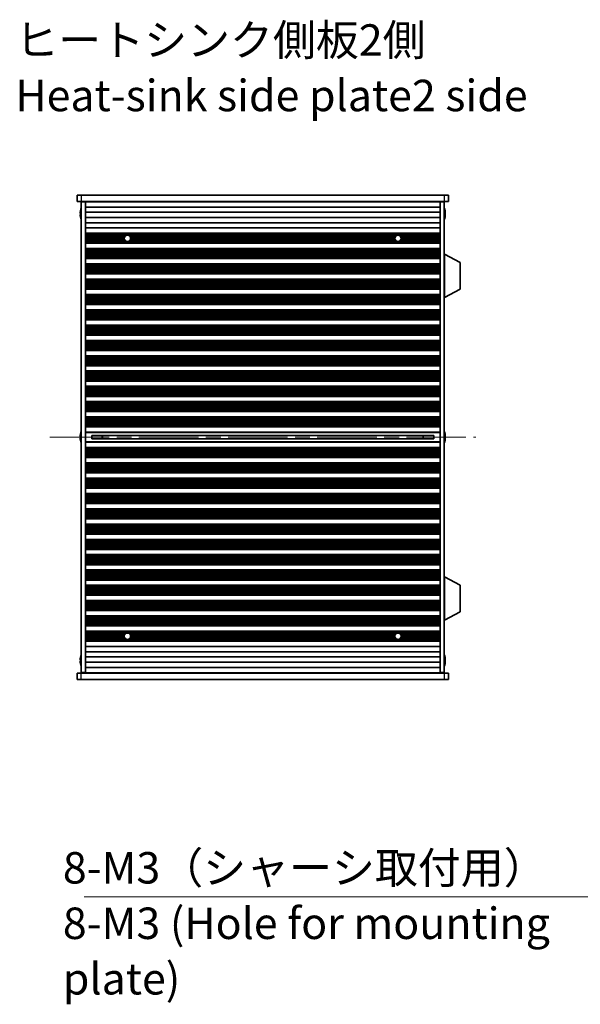
# Model space of a CAD drawing. Units: millimetres. Extents: x 0 to 10206, y -2 to 1686.
# Drawn here: x 2994 to 3261, y 729 to 1199 of the extents above; entities that cross this region are included whole.
import ezdxf

# ---------------------------------------------------------------- set-up
doc = ezdxf.new("R2010")
doc.units = ezdxf.units.MM
doc.header["$LTSCALE"] = 5
doc.linetypes.add('CHAIN', pattern=[0.3543, 0.2362, -0.0295, 0.0591, -0.0295])
doc.layers.add('Centerline (ISO)', color=7, linetype='Continuous', lineweight=18, true_color=0x80ffff)
for name, color, linetype, lineweight in [('Symbol (ISO)', 7, 'Continuous', 18), ('Symbol (ISO) @ 1', 7, 'Continuous', 18), ('Visible (ISO)', 7, 'Continuous', 35), ('Visible Narrow (ISO)', 7, 'Continuous', 25)]:
    doc.layers.add(name, color=color, linetype=linetype, lineweight=lineweight)
doc.styles.add('Note Text (TK)', font='MS PGothic.ttf')
doc.dimstyles.new('Default - Method 1b (TK)$7', dxfattribs={"dimscale": 5, "dimtxt": 2.5, "dimasz": 2.5, "dimexe": 1, "dimexo": 1.5, "dimgap": 1, "dimtad": 1, "dimtoh": 1, "dimrnd": 1e-08, "dimdsep": 46, "dimtxsty": 'Note Text (TK)', "dimcen": 0.09, "dimdle": 5, "dimclrd": 256, "dimclre": 100, "dimclrt": 7, "dimadec": 1, "dimazin": 1, "dimtfac": 1, "dimtmove": 0, "dimatfit": 3, "dimfxl": 0, "dimtolj": 1, "dimlwd": -1, "dimlwe": -1, "dimarcsym": 0})

msp = doc.modelspace()

# ---------------------------------------------------------------- linework, layer by layer
at = {"layer": 'Centerline (ISO)', "linetype": 'CHAIN', "ltscale": 23.990969}
msp.add_line((3008.0356, 999.3527), (3211.0356, 999.3527), dxfattribs=at)
at = {"layer": 'Visible (ISO)'}
for p, q in [((3021.0356, 1114.8527), (3021.0356, 1111.8527)), ((3021.0356, 1114.8527), (3023.0356, 1114.8527)), ((3196.0356, 1114.8527), (3023.0356, 1114.8527)), ((3196.0356, 1114.8527), (3198.0356, 1114.8527)), ((3198.0356, 1114.8527), (3198.0356, 1111.8527)), ((3023.0356, 1111.8527), (3021.0356, 1111.8527)), ((3023.0356, 1111.8527), (3196.0356, 1111.8527)), ((3023.0356, 1111.6027), (3023.0356, 887.1027)), ((3025.0356, 1111.6027), (3023.0356, 1111.6027)), ((3025.0356, 1111.8527), (3025.0356, 1111.6527)), ((3025.0356, 1111.6027), (3025.0356, 1111.6527)), ((3194.0356, 1111.6527), (3025.0356, 1111.6527)), ((3025.0356, 1111.6027), (3025.0356, 887.1027)), ((3194.0356, 1109.1527), (3025.0356, 1109.1527)), ((3027.0356, 1111.8527), (3027.0356, 1111.6527)), ((3192.0356, 1111.8527), (3192.0356, 1111.6527)), ((3194.0356, 1111.8527), (3194.0356, 1111.6527)), ((3194.0356, 1111.6527), (3194.0356, 1111.6027)), ((3194.0356, 1111.6027), (3194.0356, 887.1027)), ((3196.0356, 1111.6027), (3194.0356, 1111.6027)), ((3198.0356, 1111.8527), (3196.0356, 1111.8527)), ((3196.0356, 1111.6027), (3196.0356, 887.1027)), ((3022.6704, 1106.2277), (3022.5471, 1106.2277)), ((3022.5471, 1105.4777), (3022.6704, 1105.4777)), ((3022.6704, 1107.4527), (3022.6606, 1107.4527)), ((3022.6606, 1104.2527), (3022.6704, 1104.2527)), ((3194.0356, 1106.6527), (3025.0356, 1106.6527)), ((3194.0356, 1104.1527), (3025.0356, 1104.1527)), ((3196.4106, 1107.4527), (3196.4009, 1107.4527)), ((3196.5242, 1106.2277), (3196.4009, 1106.2277)), ((3196.4009, 1105.4777), (3196.5242, 1105.4777)), ((3196.4009, 1104.2527), (3196.4106, 1104.2527)), ((3194.0356, 1101.6527), (3025.0356, 1101.6527)), ((3194.0356, 1099.1527), (3025.0356, 1099.1527)), ((3194.0356, 1096.6527), (3025.0356, 1096.6527)), ((3194.0356, 1096.6505), (3025.0356, 1096.6505)), ((3194.0356, 1096.4393), (3025.0356, 1096.4393)), ((3194.0356, 1095.913), (3025.0356, 1095.913)), ((3044.7077, 1095.7164), (3025.0356, 1095.7164)), ((3043.8316, 1095.1473), (3025.0356, 1095.1473)), ((3043.6259, 1094.7652), (3025.0356, 1094.7652)), ((3043.5356, 1094.2527), (3025.0356, 1094.2527)), ((3173.7077, 1095.7164), (3045.3635, 1095.7164)), ((3172.8316, 1095.1473), (3046.2397, 1095.1473)), ((3172.6259, 1094.7652), (3046.4453, 1094.7652)), ((3172.5356, 1094.2527), (3046.5356, 1094.2527)), ((3194.0356, 1095.7164), (3174.3635, 1095.7164)), ((3194.0356, 1095.1473), (3175.2397, 1095.1473)), ((3194.0356, 1094.7652), (3175.4453, 1094.7652)), ((3194.0356, 1094.2527), (3175.5356, 1094.2527)), ((3043.6259, 1093.7402), (3025.0356, 1093.7402)), ((3043.8316, 1093.3581), (3025.0356, 1093.3581)), ((3044.7077, 1092.789), (3025.0356, 1092.789)), ((3194.0356, 1092.5924), (3025.0356, 1092.5924)), ((3194.0356, 1092.0661), (3025.0356, 1092.0661)), ((3194.0356, 1091.8549), (3025.0356, 1091.8549)), ((3194.0356, 1091.8527), (3025.0356, 1091.8527)), ((3173.7077, 1092.789), (3045.3635, 1092.789)), ((3172.8316, 1093.3581), (3046.2397, 1093.3581)), ((3172.6259, 1093.7402), (3046.4453, 1093.7402)), ((3194.0356, 1092.789), (3174.3635, 1092.789)), ((3194.0356, 1093.3581), (3175.2397, 1093.3581)), ((3194.0356, 1093.7402), (3175.4453, 1093.7402)), ((3194.0356, 1089.3527), (3025.0356, 1089.3527)), ((3194.0356, 1089.3505), (3025.0356, 1089.3505)), ((3194.0356, 1089.1393), (3025.0356, 1089.1393)), ((3194.0356, 1088.613), (3025.0356, 1088.613)), ((3194.0356, 1088.4164), (3025.0356, 1088.4164)), ((3194.0356, 1087.8473), (3025.0356, 1087.8473)), ((3194.0356, 1087.4652), (3025.0356, 1087.4652)), ((3194.0356, 1086.9527), (3025.0356, 1086.9527)), ((3194.0356, 1086.4402), (3025.0356, 1086.4402)), ((3194.0356, 1086.0581), (3025.0356, 1086.0581)), ((3194.0356, 1085.489), (3025.0356, 1085.489)), ((3194.0356, 1085.2924), (3025.0356, 1085.2924)), ((3196.1356, 1086.6027), (3196.0356, 1086.6027)), ((3196.1356, 1066.0027), (3196.1356, 1086.6027)), ((3196.1356, 1086.6027), (3203.6356, 1082.6568)), ((3194.0356, 1084.7661), (3025.0356, 1084.7661)), ((3194.0356, 1084.5549), (3025.0356, 1084.5549)), ((3194.0356, 1084.5527), (3025.0356, 1084.5527)), ((3194.0356, 1082.0527), (3025.0356, 1082.0527)), ((3194.0356, 1082.0505), (3025.0356, 1082.0505)), ((3194.0356, 1081.8393), (3025.0356, 1081.8393)), ((3194.0356, 1081.313), (3025.0356, 1081.313)), ((3194.0356, 1081.1164), (3025.0356, 1081.1164)), ((3194.0356, 1080.5473), (3025.0356, 1080.5473)), ((3194.0356, 1080.1652), (3025.0356, 1080.1652)), ((3203.6356, 1069.9486), (3203.6356, 1082.6568)), ((3194.0356, 1079.6527), (3025.0356, 1079.6527)), ((3194.0356, 1079.1402), (3025.0356, 1079.1402)), ((3194.0356, 1078.7581), (3025.0356, 1078.7581)), ((3194.0356, 1078.189), (3025.0356, 1078.189)), ((3194.0356, 1077.9924), (3025.0356, 1077.9924)), ((3194.0356, 1077.4661), (3025.0356, 1077.4661)), ((3194.0356, 1077.2549), (3025.0356, 1077.2549)), ((3194.0356, 1077.2527), (3025.0356, 1077.2527)), ((3194.0356, 1074.7527), (3025.0356, 1074.7527)), ((3194.0356, 1074.7505), (3025.0356, 1074.7505)), ((3194.0356, 1074.5393), (3025.0356, 1074.5393)), ((3194.0356, 1074.013), (3025.0356, 1074.013)), ((3194.0356, 1073.8164), (3025.0356, 1073.8164)), ((3194.0356, 1073.2473), (3025.0356, 1073.2473)), ((3194.0356, 1072.8652), (3025.0356, 1072.8652)), ((3194.0356, 1072.3527), (3025.0356, 1072.3527)), ((3194.0356, 1071.8402), (3025.0356, 1071.8402)), ((3194.0356, 1071.4581), (3025.0356, 1071.4581)), ((3194.0356, 1070.889), (3025.0356, 1070.889)), ((3194.0356, 1070.6924), (3025.0356, 1070.6924)), ((3194.0356, 1070.1661), (3025.0356, 1070.1661)), ((3194.0356, 1069.9549), (3025.0356, 1069.9549)), ((3194.0356, 1069.9527), (3025.0356, 1069.9527)), ((3194.0356, 1067.4527), (3025.0356, 1067.4527)), ((3194.0356, 1067.4505), (3025.0356, 1067.4505)), ((3194.0356, 1067.2393), (3025.0356, 1067.2393)), ((3194.0356, 1066.713), (3025.0356, 1066.713)), ((3194.0356, 1066.5164), (3025.0356, 1066.5164)), ((3196.1356, 1066.0027), (3203.6356, 1069.9486)), ((3194.0356, 1065.9473), (3025.0356, 1065.9473)), ((3194.0356, 1065.5652), (3025.0356, 1065.5652)), ((3194.0356, 1065.0527), (3025.0356, 1065.0527)), ((3194.0356, 1064.5402), (3025.0356, 1064.5402)), ((3194.0356, 1064.1581), (3025.0356, 1064.1581)), ((3194.0356, 1063.589), (3025.0356, 1063.589)), ((3194.0356, 1063.3924), (3025.0356, 1063.3924)), ((3194.0356, 1062.8661), (3025.0356, 1062.8661)), ((3194.0356, 1062.6549), (3025.0356, 1062.6549)), ((3194.0356, 1062.6527), (3025.0356, 1062.6527)), ((3196.1356, 1066.0027), (3196.0356, 1066.0027)), ((3194.0356, 1060.1527), (3025.0356, 1060.1527)), ((3194.0356, 1060.1505), (3025.0356, 1060.1505)), ((3194.0356, 1059.9393), (3025.0356, 1059.9393)), ((3194.0356, 1059.413), (3025.0356, 1059.413)), ((3194.0356, 1059.2164), (3025.0356, 1059.2164)), ((3194.0356, 1058.6473), (3025.0356, 1058.6473)), ((3194.0356, 1058.2652), (3025.0356, 1058.2652)), ((3194.0356, 1057.7527), (3025.0356, 1057.7527)), ((3194.0356, 1057.2402), (3025.0356, 1057.2402)), ((3194.0356, 1056.8581), (3025.0356, 1056.8581)), ((3194.0356, 1056.289), (3025.0356, 1056.289)), ((3194.0356, 1056.0924), (3025.0356, 1056.0924)), ((3194.0356, 1055.5661), (3025.0356, 1055.5661)), ((3194.0356, 1055.3549), (3025.0356, 1055.3549)), ((3194.0356, 1055.3527), (3025.0356, 1055.3527)), ((3194.0356, 1052.8527), (3025.0356, 1052.8527)), ((3194.0356, 1052.8505), (3025.0356, 1052.8505)), ((3194.0356, 1052.6393), (3025.0356, 1052.6393)), ((3194.0356, 1052.113), (3025.0356, 1052.113)), ((3194.0356, 1051.9164), (3025.0356, 1051.9164)), ((3194.0356, 1051.3473), (3025.0356, 1051.3473)), ((3194.0356, 1050.9652), (3025.0356, 1050.9652)), ((3194.0356, 1050.4527), (3025.0356, 1050.4527)), ((3194.0356, 1049.9402), (3025.0356, 1049.9402)), ((3194.0356, 1049.5581), (3025.0356, 1049.5581)), ((3194.0356, 1048.989), (3025.0356, 1048.989)), ((3194.0356, 1048.7924), (3025.0356, 1048.7924)), ((3194.0356, 1048.2661), (3025.0356, 1048.2661)), ((3194.0356, 1048.0549), (3025.0356, 1048.0549)), ((3194.0356, 1048.0527), (3025.0356, 1048.0527)), ((3194.0356, 1045.5527), (3025.0356, 1045.5527)), ((3194.0356, 1045.5505), (3025.0356, 1045.5505)), ((3194.0356, 1045.3393), (3025.0356, 1045.3393)), ((3194.0356, 1044.813), (3025.0356, 1044.813)), ((3194.0356, 1044.6164), (3025.0356, 1044.6164)), ((3194.0356, 1044.0473), (3025.0356, 1044.0473)), ((3194.0356, 1043.6652), (3025.0356, 1043.6652)), ((3194.0356, 1043.1527), (3025.0356, 1043.1527)), ((3194.0356, 1042.6402), (3025.0356, 1042.6402)), ((3194.0356, 1042.2581), (3025.0356, 1042.2581)), ((3194.0356, 1041.689), (3025.0356, 1041.689)), ((3194.0356, 1041.4924), (3025.0356, 1041.4924)), ((3194.0356, 1040.9661), (3025.0356, 1040.9661)), ((3194.0356, 1040.7549), (3025.0356, 1040.7549)), ((3194.0356, 1040.7527), (3025.0356, 1040.7527)), ((3194.0356, 1038.2527), (3025.0356, 1038.2527)), ((3194.0356, 1038.2505), (3025.0356, 1038.2505)), ((3194.0356, 1038.0393), (3025.0356, 1038.0393)), ((3194.0356, 1037.513), (3025.0356, 1037.513)), ((3194.0356, 1037.3164), (3025.0356, 1037.3164)), ((3194.0356, 1036.7473), (3025.0356, 1036.7473)), ((3194.0356, 1036.3652), (3025.0356, 1036.3652)), ((3194.0356, 1035.8527), (3025.0356, 1035.8527)), ((3194.0356, 1035.3402), (3025.0356, 1035.3402)), ((3194.0356, 1034.9581), (3025.0356, 1034.9581)), ((3194.0356, 1034.389), (3025.0356, 1034.389)), ((3194.0356, 1034.1924), (3025.0356, 1034.1924)), ((3194.0356, 1033.6661), (3025.0356, 1033.6661)), ((3194.0356, 1033.4549), (3025.0356, 1033.4549)), ((3194.0356, 1033.4527), (3025.0356, 1033.4527)), ((3194.0356, 1030.9527), (3025.0356, 1030.9527)), ((3194.0356, 1030.9505), (3025.0356, 1030.9505)), ((3194.0356, 1030.7393), (3025.0356, 1030.7393)), ((3194.0356, 1030.213), (3025.0356, 1030.213)), ((3194.0356, 1030.0164), (3025.0356, 1030.0164)), ((3194.0356, 1029.4473), (3025.0356, 1029.4473)), ((3194.0356, 1029.0652), (3025.0356, 1029.0652)), ((3194.0356, 1028.5527), (3025.0356, 1028.5527)), ((3194.0356, 1028.0402), (3025.0356, 1028.0402)), ((3194.0356, 1027.6581), (3025.0356, 1027.6581)), ((3194.0356, 1027.089), (3025.0356, 1027.089)), ((3194.0356, 1026.8924), (3025.0356, 1026.8924)), ((3194.0356, 1026.3661), (3025.0356, 1026.3661)), ((3194.0356, 1026.1549), (3025.0356, 1026.1549)), ((3194.0356, 1026.1527), (3025.0356, 1026.1527)), ((3194.0356, 1023.6527), (3025.0356, 1023.6527)), ((3194.0356, 1023.6505), (3025.0356, 1023.6505)), ((3194.0356, 1023.4393), (3025.0356, 1023.4393)), ((3194.0356, 1022.913), (3025.0356, 1022.913)), ((3194.0356, 1022.7164), (3025.0356, 1022.7164)), ((3194.0356, 1022.1473), (3025.0356, 1022.1473)), ((3194.0356, 1021.7652), (3025.0356, 1021.7652)), ((3194.0356, 1021.2527), (3025.0356, 1021.2527)), ((3194.0356, 1020.7402), (3025.0356, 1020.7402)), ((3194.0356, 1020.3581), (3025.0356, 1020.3581)), ((3194.0356, 1019.789), (3025.0356, 1019.789)), ((3194.0356, 1019.5924), (3025.0356, 1019.5924)), ((3194.0356, 1019.0661), (3025.0356, 1019.0661)), ((3194.0356, 1018.8549), (3025.0356, 1018.8549)), ((3194.0356, 1018.8527), (3025.0356, 1018.8527)), ((3194.0356, 1016.3527), (3025.0356, 1016.3527)), ((3194.0356, 1016.3505), (3025.0356, 1016.3505)), ((3194.0356, 1016.1393), (3025.0356, 1016.1393)), ((3194.0356, 1015.613), (3025.0356, 1015.613)), ((3194.0356, 1015.4164), (3025.0356, 1015.4164)), ((3194.0356, 1014.8473), (3025.0356, 1014.8473)), ((3194.0356, 1014.4652), (3025.0356, 1014.4652)), ((3194.0356, 1013.9527), (3025.0356, 1013.9527)), ((3194.0356, 1013.4402), (3025.0356, 1013.4402)), ((3194.0356, 1013.0581), (3025.0356, 1013.0581)), ((3194.0356, 1012.489), (3025.0356, 1012.489)), ((3194.0356, 1012.2924), (3025.0356, 1012.2924)), ((3194.0356, 1011.7661), (3025.0356, 1011.7661)), ((3194.0356, 1011.5549), (3025.0356, 1011.5549)), ((3194.0356, 1011.5527), (3025.0356, 1011.5527)), ((3194.0356, 1009.0527), (3025.0356, 1009.0527)), ((3194.0356, 1009.0505), (3025.0356, 1009.0505)), ((3194.0356, 1008.8393), (3025.0356, 1008.8393)), ((3194.0356, 1008.313), (3025.0356, 1008.313)), ((3194.0356, 1008.1164), (3025.0356, 1008.1164)), ((3194.0356, 1007.5473), (3025.0356, 1007.5473)), ((3194.0356, 1007.1652), (3025.0356, 1007.1652)), ((3194.0356, 1006.6527), (3025.0356, 1006.6527)), ((3194.0356, 1006.1402), (3025.0356, 1006.1402)), ((3194.0356, 1005.7581), (3025.0356, 1005.7581)), ((3194.0356, 1005.189), (3025.0356, 1005.189)), ((3194.0356, 1004.9924), (3025.0356, 1004.9924)), ((3022.6704, 1000.9527), (3022.6606, 1000.9527)), ((3194.0356, 1004.4661), (3025.0356, 1004.4661)), ((3194.0356, 1004.2549), (3025.0356, 1004.2549)), ((3194.0356, 1004.2527), (3025.0356, 1004.2527)), ((3194.0356, 1001.7527), (3025.0356, 1001.7527)), ((3196.4106, 1000.9527), (3196.4009, 1000.9527)), ((3022.6704, 999.7277), (3022.5471, 999.7277)), ((3022.5471, 998.9777), (3022.6704, 998.9777)), ((3022.6606, 997.7527), (3022.6704, 997.7527)), ((3194.0356, 996.9527), (3025.0356, 996.9527)), ((3028.0356, 1000.1774), (3028.0356, 998.528)), ((3191.0356, 1000.1717), (3028.0356, 1000.1717)), ((3191.0356, 998.5337), (3028.0356, 998.5337)), ((3033.0356, 1000.1717), (3033.0356, 998.5337)), ((3033.0834, 1000.1717), (3033.0834, 998.5337)), ((3185.9879, 998.5337), (3185.9879, 1000.1717)), ((3186.0356, 998.5337), (3186.0356, 1000.1717)), ((3191.0356, 998.528), (3191.0356, 1000.1774)), ((3196.5242, 999.7277), (3196.4009, 999.7277)), ((3196.4009, 998.9777), (3196.5242, 998.9777)), ((3196.4009, 997.7527), (3196.4106, 997.7527)), ((3194.0356, 994.4527), (3025.0356, 994.4527)), ((3194.0356, 994.4505), (3025.0356, 994.4505)), ((3194.0356, 994.2393), (3025.0356, 994.2393)), ((3194.0356, 993.713), (3025.0356, 993.713)), ((3194.0356, 993.5164), (3025.0356, 993.5164)), ((3194.0356, 992.9473), (3025.0356, 992.9473)), ((3194.0356, 992.5652), (3025.0356, 992.5652)), ((3194.0356, 992.0527), (3025.0356, 992.0527)), ((3194.0356, 991.5402), (3025.0356, 991.5402)), ((3194.0356, 991.1581), (3025.0356, 991.1581)), ((3194.0356, 990.589), (3025.0356, 990.589)), ((3194.0356, 990.3924), (3025.0356, 990.3924)), ((3194.0356, 989.8661), (3025.0356, 989.8661)), ((3194.0356, 989.6549), (3025.0356, 989.6549)), ((3194.0356, 989.6527), (3025.0356, 989.6527)), ((3194.0356, 987.1527), (3025.0356, 987.1527)), ((3194.0356, 987.1505), (3025.0356, 987.1505)), ((3194.0356, 986.9393), (3025.0356, 986.9393)), ((3194.0356, 986.413), (3025.0356, 986.413)), ((3194.0356, 986.2164), (3025.0356, 986.2164)), ((3194.0356, 985.6473), (3025.0356, 985.6473)), ((3194.0356, 985.2652), (3025.0356, 985.2652)), ((3194.0356, 984.7527), (3025.0356, 984.7527)), ((3194.0356, 984.2402), (3025.0356, 984.2402)), ((3194.0356, 983.8581), (3025.0356, 983.8581)), ((3194.0356, 983.289), (3025.0356, 983.289)), ((3194.0356, 983.0924), (3025.0356, 983.0924)), ((3194.0356, 982.5661), (3025.0356, 982.5661)), ((3194.0356, 982.3549), (3025.0356, 982.3549)), ((3194.0356, 982.3527), (3025.0356, 982.3527)), ((3194.0356, 979.8527), (3025.0356, 979.8527)), ((3194.0356, 979.8505), (3025.0356, 979.8505)), ((3194.0356, 979.6393), (3025.0356, 979.6393)), ((3194.0356, 979.113), (3025.0356, 979.113)), ((3194.0356, 978.9164), (3025.0356, 978.9164)), ((3194.0356, 978.3473), (3025.0356, 978.3473)), ((3194.0356, 977.9652), (3025.0356, 977.9652)), ((3194.0356, 977.4527), (3025.0356, 977.4527)), ((3194.0356, 976.9402), (3025.0356, 976.9402)), ((3194.0356, 976.5581), (3025.0356, 976.5581)), ((3194.0356, 975.989), (3025.0356, 975.989)), ((3194.0356, 975.7924), (3025.0356, 975.7924)), ((3194.0356, 975.2661), (3025.0356, 975.2661)), ((3194.0356, 975.0549), (3025.0356, 975.0549)), ((3194.0356, 975.0527), (3025.0356, 975.0527)), ((3194.0356, 972.5527), (3025.0356, 972.5527)), ((3194.0356, 972.5505), (3025.0356, 972.5505)), ((3194.0356, 972.3393), (3025.0356, 972.3393)), ((3194.0356, 971.813), (3025.0356, 971.813)), ((3194.0356, 971.6164), (3025.0356, 971.6164)), ((3194.0356, 971.0473), (3025.0356, 971.0473)), ((3194.0356, 970.6652), (3025.0356, 970.6652)), ((3194.0356, 970.1527), (3025.0356, 970.1527)), ((3194.0356, 969.6402), (3025.0356, 969.6402)), ((3194.0356, 969.2581), (3025.0356, 969.2581)), ((3194.0356, 968.689), (3025.0356, 968.689)), ((3194.0356, 968.4924), (3025.0356, 968.4924)), ((3194.0356, 967.9661), (3025.0356, 967.9661)), ((3194.0356, 967.7549), (3025.0356, 967.7549)), ((3194.0356, 967.7527), (3025.0356, 967.7527)), ((3194.0356, 965.2527), (3025.0356, 965.2527)), ((3194.0356, 965.2505), (3025.0356, 965.2505)), ((3194.0356, 965.0393), (3025.0356, 965.0393)), ((3194.0356, 964.513), (3025.0356, 964.513)), ((3194.0356, 964.3164), (3025.0356, 964.3164)), ((3194.0356, 963.7473), (3025.0356, 963.7473)), ((3194.0356, 963.3652), (3025.0356, 963.3652)), ((3194.0356, 962.8527), (3025.0356, 962.8527)), ((3194.0356, 962.3402), (3025.0356, 962.3402)), ((3194.0356, 961.9581), (3025.0356, 961.9581)), ((3194.0356, 961.389), (3025.0356, 961.389)), ((3194.0356, 961.1924), (3025.0356, 961.1924)), ((3194.0356, 960.6661), (3025.0356, 960.6661)), ((3194.0356, 960.4549), (3025.0356, 960.4549)), ((3194.0356, 960.4527), (3025.0356, 960.4527)), ((3194.0356, 957.9527), (3025.0356, 957.9527)), ((3194.0356, 957.9505), (3025.0356, 957.9505)), ((3194.0356, 957.7393), (3025.0356, 957.7393)), ((3194.0356, 957.213), (3025.0356, 957.213)), ((3194.0356, 957.0164), (3025.0356, 957.0164)), ((3194.0356, 956.4473), (3025.0356, 956.4473)), ((3194.0356, 956.0652), (3025.0356, 956.0652)), ((3194.0356, 955.5527), (3025.0356, 955.5527)), ((3194.0356, 955.0402), (3025.0356, 955.0402)), ((3194.0356, 954.6581), (3025.0356, 954.6581)), ((3194.0356, 954.089), (3025.0356, 954.089)), ((3194.0356, 953.8924), (3025.0356, 953.8924)), ((3194.0356, 953.3661), (3025.0356, 953.3661)), ((3194.0356, 953.1549), (3025.0356, 953.1549)), ((3194.0356, 953.1527), (3025.0356, 953.1527)), ((3194.0356, 950.6527), (3025.0356, 950.6527)), ((3194.0356, 950.6505), (3025.0356, 950.6505)), ((3194.0356, 950.4393), (3025.0356, 950.4393)), ((3194.0356, 949.913), (3025.0356, 949.913)), ((3194.0356, 949.7164), (3025.0356, 949.7164)), ((3194.0356, 949.1473), (3025.0356, 949.1473)), ((3194.0356, 948.7652), (3025.0356, 948.7652)), ((3194.0356, 948.2527), (3025.0356, 948.2527)), ((3194.0356, 947.7402), (3025.0356, 947.7402)), ((3194.0356, 947.3581), (3025.0356, 947.3581)), ((3194.0356, 946.789), (3025.0356, 946.789)), ((3194.0356, 946.5924), (3025.0356, 946.5924)), ((3194.0356, 946.0661), (3025.0356, 946.0661)), ((3194.0356, 945.8549), (3025.0356, 945.8549)), ((3194.0356, 945.8527), (3025.0356, 945.8527)), ((3194.0356, 943.3527), (3025.0356, 943.3527)), ((3194.0356, 943.3505), (3025.0356, 943.3505)), ((3194.0356, 943.1393), (3025.0356, 943.1393)), ((3194.0356, 942.613), (3025.0356, 942.613)), ((3194.0356, 942.4164), (3025.0356, 942.4164)), ((3194.0356, 941.8473), (3025.0356, 941.8473)), ((3194.0356, 941.4652), (3025.0356, 941.4652)), ((3194.0356, 940.9527), (3025.0356, 940.9527)), ((3194.0356, 940.4402), (3025.0356, 940.4402)), ((3194.0356, 940.0581), (3025.0356, 940.0581)), ((3194.0356, 939.489), (3025.0356, 939.489)), ((3194.0356, 939.2924), (3025.0356, 939.2924)), ((3194.0356, 938.7661), (3025.0356, 938.7661)), ((3194.0356, 938.5549), (3025.0356, 938.5549)), ((3194.0356, 938.5527), (3025.0356, 938.5527)), ((3194.0356, 936.0527), (3025.0356, 936.0527)), ((3194.0356, 936.0505), (3025.0356, 936.0505)), ((3194.0356, 935.8393), (3025.0356, 935.8393)), ((3194.0356, 935.313), (3025.0356, 935.313)), ((3194.0356, 935.1164), (3025.0356, 935.1164)), ((3194.0356, 934.5473), (3025.0356, 934.5473)), ((3194.0356, 934.1652), (3025.0356, 934.1652)), ((3194.0356, 933.6527), (3025.0356, 933.6527)), ((3194.0356, 933.1402), (3025.0356, 933.1402)), ((3194.0356, 932.7581), (3025.0356, 932.7581)), ((3194.0356, 932.189), (3025.0356, 932.189)), ((3194.0356, 931.9924), (3025.0356, 931.9924)), ((3194.0356, 931.4661), (3025.0356, 931.4661)), ((3194.0356, 931.2549), (3025.0356, 931.2549)), ((3194.0356, 931.2527), (3025.0356, 931.2527)), ((3196.1356, 932.7027), (3196.0356, 932.7027)), ((3196.1356, 912.1027), (3196.1356, 932.7027)), ((3196.1356, 932.7027), (3203.6356, 928.7568)), ((3194.0356, 928.7527), (3025.0356, 928.7527)), ((3194.0356, 928.7505), (3025.0356, 928.7505)), ((3194.0356, 928.5393), (3025.0356, 928.5393)), ((3194.0356, 928.013), (3025.0356, 928.013)), ((3194.0356, 927.8164), (3025.0356, 927.8164)), ((3194.0356, 927.2473), (3025.0356, 927.2473)), ((3194.0356, 926.8652), (3025.0356, 926.8652)), ((3194.0356, 926.3527), (3025.0356, 926.3527)), ((3194.0356, 925.8402), (3025.0356, 925.8402)), ((3194.0356, 925.4581), (3025.0356, 925.4581)), ((3203.6356, 916.0486), (3203.6356, 928.7568)), ((3194.0356, 924.889), (3025.0356, 924.889)), ((3194.0356, 924.6924), (3025.0356, 924.6924)), ((3194.0356, 924.1661), (3025.0356, 924.1661)), ((3194.0356, 923.9549), (3025.0356, 923.9549)), ((3194.0356, 923.9527), (3025.0356, 923.9527)), ((3194.0356, 921.4527), (3025.0356, 921.4527)), ((3194.0356, 921.4505), (3025.0356, 921.4505)), ((3194.0356, 921.2393), (3025.0356, 921.2393)), ((3194.0356, 920.713), (3025.0356, 920.713)), ((3194.0356, 920.5164), (3025.0356, 920.5164)), ((3194.0356, 919.9473), (3025.0356, 919.9473)), ((3194.0356, 919.5652), (3025.0356, 919.5652)), ((3194.0356, 919.0527), (3025.0356, 919.0527)), ((3194.0356, 918.5402), (3025.0356, 918.5402)), ((3194.0356, 918.1581), (3025.0356, 918.1581)), ((3194.0356, 917.589), (3025.0356, 917.589)), ((3194.0356, 917.3924), (3025.0356, 917.3924)), ((3194.0356, 916.8661), (3025.0356, 916.8661)), ((3194.0356, 916.6549), (3025.0356, 916.6549)), ((3194.0356, 916.6527), (3025.0356, 916.6527)), ((3196.1356, 912.1027), (3203.6356, 916.0486)), ((3194.0356, 914.1527), (3025.0356, 914.1527)), ((3194.0356, 914.1505), (3025.0356, 914.1505)), ((3194.0356, 913.9393), (3025.0356, 913.9393)), ((3194.0356, 913.413), (3025.0356, 913.413)), ((3194.0356, 913.2164), (3025.0356, 913.2164)), ((3194.0356, 912.6473), (3025.0356, 912.6473)), ((3194.0356, 912.2652), (3025.0356, 912.2652)), ((3194.0356, 911.7527), (3025.0356, 911.7527)), ((3194.0356, 911.2402), (3025.0356, 911.2402)), ((3196.1356, 912.1027), (3196.0356, 912.1027)), ((3194.0356, 910.8581), (3025.0356, 910.8581)), ((3194.0356, 910.289), (3025.0356, 910.289)), ((3194.0356, 910.0924), (3025.0356, 910.0924)), ((3194.0356, 909.5661), (3025.0356, 909.5661)), ((3194.0356, 909.3549), (3025.0356, 909.3549)), ((3194.0356, 909.3527), (3025.0356, 909.3527)), ((3194.0356, 906.8527), (3025.0356, 906.8527)), ((3194.0356, 906.8505), (3025.0356, 906.8505)), ((3194.0356, 906.6393), (3025.0356, 906.6393)), ((3194.0356, 906.113), (3025.0356, 906.113)), ((3044.7077, 905.9164), (3025.0356, 905.9164)), ((3043.8316, 905.3473), (3025.0356, 905.3473)), ((3043.6259, 904.9652), (3025.0356, 904.9652)), ((3043.5356, 904.4527), (3025.0356, 904.4527)), ((3043.6259, 903.9402), (3025.0356, 903.9402)), ((3043.8316, 903.5581), (3025.0356, 903.5581)), ((3044.7077, 902.989), (3025.0356, 902.989)), ((3194.0356, 902.7924), (3025.0356, 902.7924)), ((3194.0356, 902.2661), (3025.0356, 902.2661)), ((3194.0356, 902.0549), (3025.0356, 902.0549)), ((3194.0356, 902.0527), (3025.0356, 902.0527)), ((3173.7077, 905.9164), (3045.3635, 905.9164)), ((3173.7077, 902.989), (3045.3635, 902.989)), ((3172.8316, 905.3473), (3046.2397, 905.3473)), ((3172.8316, 903.5581), (3046.2397, 903.5581)), ((3172.6259, 904.9652), (3046.4453, 904.9652)), ((3172.6259, 903.9402), (3046.4453, 903.9402)), ((3172.5356, 904.4527), (3046.5356, 904.4527)), ((3194.0356, 905.9164), (3174.3635, 905.9164)), ((3194.0356, 902.989), (3174.3635, 902.989)), ((3194.0356, 905.3473), (3175.2397, 905.3473)), ((3194.0356, 903.5581), (3175.2397, 903.5581)), ((3194.0356, 904.9652), (3175.4453, 904.9652)), ((3194.0356, 903.9402), (3175.4453, 903.9402)), ((3194.0356, 904.4527), (3175.5356, 904.4527)), ((3194.0356, 899.5527), (3025.0356, 899.5527)), ((3194.0356, 897.0527), (3025.0356, 897.0527)), ((3022.6704, 893.2277), (3022.5471, 893.2277)), ((3022.5471, 892.4777), (3022.6704, 892.4777)), ((3022.6704, 894.4527), (3022.6606, 894.4527)), ((3194.0356, 894.5527), (3025.0356, 894.5527)), ((3196.4106, 894.4527), (3196.4009, 894.4527)), ((3196.5242, 893.2277), (3196.4009, 893.2277)), ((3196.4009, 892.4777), (3196.5242, 892.4777)), ((3022.6606, 891.2527), (3022.6704, 891.2527)), ((3194.0356, 892.0527), (3025.0356, 892.0527)), ((3194.0356, 889.5527), (3025.0356, 889.5527)), ((3196.4009, 891.2527), (3196.4106, 891.2527)), ((3021.0356, 886.8527), (3023.0356, 886.8527)), ((3021.0356, 886.8527), (3021.0356, 883.8527)), ((3023.0356, 883.8527), (3021.0356, 883.8527)), ((3025.0356, 887.1027), (3023.0356, 887.1027)), ((3023.0356, 886.8527), (3196.0356, 886.8527)), ((3196.0356, 883.8527), (3023.0356, 883.8527)), ((3025.0356, 887.0527), (3025.0356, 887.1027)), ((3194.0356, 887.0527), (3025.0356, 887.0527)), ((3025.0356, 886.8527), (3025.0356, 887.0527)), ((3027.0356, 887.0527), (3027.0356, 886.8527)), ((3192.0356, 886.8527), (3192.0356, 887.0527)), ((3196.0356, 887.1027), (3194.0356, 887.1027)), ((3194.0356, 887.1027), (3194.0356, 887.0527)), ((3194.0356, 887.0527), (3194.0356, 886.8527)), ((3196.0356, 886.8527), (3198.0356, 886.8527)), ((3198.0356, 883.8527), (3196.0356, 883.8527)), ((3198.0356, 883.8527), (3198.0356, 886.8527))]:
    msp.add_line(p, q, dxfattribs=at)
for centre in [(3045.0356, 1094.2527), (3174.0356, 1094.2527), (3045.0356, 904.4527), (3174.0356, 904.4527)]:
    msp.add_circle(centre, 1.5, dxfattribs=at)
for centre, radius, start, end in [((3029.8879, 1105.8527), 7.4023, 157.773919, 167.517006), ((3189.1834, 1105.8527), 7.4023, 12.482994, 22.226081), ((3029.8879, 1105.8527), 7.3928, 167.500697, 173.2026), ((3029.8879, 1105.8527), 7.3928, 186.7974, 192.499303), ((3029.8879, 1105.8527), 7.2273, 177.025775, 182.974225), ((3029.8879, 1105.8527), 7.4023, 192.482994, 202.226081), ((3189.1834, 1105.8527), 7.4023, 337.773919, 347.517006), ((3189.1834, 1105.8527), 7.3928, 6.7974, 12.499303), ((3189.1834, 1105.8527), 7.2273, 357.025775, 2.974225), ((3189.1834, 1105.8527), 7.3928, 347.500697, 353.2026), ((3029.8879, 999.3527), 7.3928, 167.500697, 173.2026), ((3029.8879, 999.3527), 7.4023, 157.773919, 167.517006), ((3189.1834, 999.3527), 7.4023, 12.482994, 22.226081), ((3189.1834, 999.3527), 7.3928, 6.7974, 12.499303), ((3029.8879, 999.3527), 7.3928, 186.7974, 192.499303), ((3029.8879, 999.3527), 7.2273, 177.025775, 182.974225), ((3029.8879, 999.3527), 7.4023, 192.482994, 202.226081), ((3189.1834, 999.3527), 7.4023, 337.773919, 347.517006), ((3189.1834, 999.3527), 7.2273, 357.025775, 2.974225), ((3189.1834, 999.3527), 7.3928, 347.500697, 353.2026), ((3029.8879, 892.8527), 7.3928, 167.500697, 173.2026), ((3029.8879, 892.8527), 7.4023, 157.773919, 167.517006), ((3029.8879, 892.8527), 7.2273, 177.025775, 182.974225), ((3189.1834, 892.8527), 7.4023, 12.482994, 22.226081), ((3189.1834, 892.8527), 7.3928, 6.7974, 12.499303), ((3189.1834, 892.8527), 7.2273, 357.025775, 2.974225), ((3029.8879, 892.8527), 7.3928, 186.7974, 192.499303), ((3029.8879, 892.8527), 7.4023, 192.482994, 202.226081), ((3189.1834, 892.8527), 7.4023, 337.773919, 347.517006), ((3189.1834, 892.8527), 7.3928, 347.500697, 353.2026)]:
    msp.add_arc(centre, radius, start, end, dxfattribs=at)
for points in [[(3022.5471, 1106.7277), (3022.5396, 1106.6652), (3022.5332, 1106.5983), (3022.5246, 1106.475), (3022.5225, 1106.4187), (3022.5225, 1106.3296), (3022.5246, 1106.2911), (3022.5332, 1106.2402), (3022.5396, 1106.2277), (3022.5471, 1106.2277)], [(3022.5471, 1105.4777), (3022.5396, 1105.4777), (3022.5332, 1105.4652), (3022.5246, 1105.4143), (3022.5225, 1105.3758), (3022.5225, 1105.2867), (3022.5246, 1105.2304), (3022.5332, 1105.1071), (3022.5396, 1105.0402), (3022.5471, 1104.9777)], [(3196.5242, 1106.2277), (3196.5316, 1106.2277), (3196.5381, 1106.2402), (3196.5467, 1106.2911), (3196.5488, 1106.3296), (3196.5488, 1106.4187), (3196.5467, 1106.475), (3196.5381, 1106.5983), (3196.5316, 1106.6652), (3196.5242, 1106.7277)], [(3196.5242, 1104.9777), (3196.5316, 1105.0402), (3196.5381, 1105.1071), (3196.5467, 1105.2304), (3196.5488, 1105.2867), (3196.5488, 1105.3758), (3196.5467, 1105.4143), (3196.5381, 1105.4652), (3196.5316, 1105.4777), (3196.5242, 1105.4777)], [(3022.5471, 1000.2277), (3022.5396, 1000.1652), (3022.5332, 1000.0983), (3022.5246, 999.975), (3022.5225, 999.9187), (3022.5225, 999.8296), (3022.5246, 999.7911), (3022.5332, 999.7402), (3022.5396, 999.7277), (3022.5471, 999.7277)], [(3022.5471, 998.9777), (3022.5396, 998.9777), (3022.5332, 998.9652), (3022.5246, 998.9143), (3022.5225, 998.8758), (3022.5225, 998.7867), (3022.5246, 998.7304), (3022.5332, 998.6071), (3022.5396, 998.5402), (3022.5471, 998.4777)], [(3196.5242, 999.7277), (3196.5316, 999.7277), (3196.5381, 999.7402), (3196.5467, 999.7911), (3196.5488, 999.8296), (3196.5488, 999.9187), (3196.5467, 999.975), (3196.5381, 1000.0983), (3196.5316, 1000.1652), (3196.5242, 1000.2277)], [(3196.5242, 998.4777), (3196.5316, 998.5402), (3196.5381, 998.6071), (3196.5467, 998.7304), (3196.5488, 998.7867), (3196.5488, 998.8758), (3196.5467, 998.9143), (3196.5381, 998.9652), (3196.5316, 998.9777), (3196.5242, 998.9777)], [(3022.5471, 893.7277), (3022.5396, 893.6652), (3022.5332, 893.5983), (3022.5246, 893.475), (3022.5225, 893.4187), (3022.5225, 893.3296), (3022.5246, 893.2911), (3022.5332, 893.2402), (3022.5396, 893.2277), (3022.5471, 893.2277)], [(3022.5471, 892.4777), (3022.5396, 892.4777), (3022.5332, 892.4652), (3022.5246, 892.4143), (3022.5225, 892.3758), (3022.5225, 892.2867), (3022.5246, 892.2304), (3022.5332, 892.1071), (3022.5396, 892.0402), (3022.5471, 891.9777)], [(3196.5242, 893.2277), (3196.5316, 893.2277), (3196.5381, 893.2402), (3196.5467, 893.2911), (3196.5488, 893.3296), (3196.5488, 893.4187), (3196.5467, 893.475), (3196.5381, 893.5983), (3196.5316, 893.6652), (3196.5242, 893.7277)], [(3196.5242, 891.9777), (3196.5316, 892.0402), (3196.5381, 892.1071), (3196.5467, 892.2304), (3196.5488, 892.2867), (3196.5488, 892.3758), (3196.5467, 892.4143), (3196.5381, 892.4652), (3196.5316, 892.4777), (3196.5242, 892.4777)]]:
    msp.add_open_spline(points, degree=3, knots=[0.076192776, 0.076192776, 0.076192776, 0.076192776, 0.0950828432, 0.0950828432, 0.1139729103, 0.1139729103, 0.1328629774, 0.1328629774, 0.1517530446, 0.1517530446, 0.1517530446, 0.1517530446], dxfattribs=at)
at = {"layer": 'Visible Narrow (ISO)'}
for p, q in [((3023.0356, 1114.8527), (3023.0356, 1111.8527)), ((3196.0356, 1114.8527), (3196.0356, 1111.8527)), ((3194.0356, 1001.4907), (3025.0356, 1001.4907)), ((3194.0356, 997.2147), (3025.0356, 997.2147)), ((3023.0356, 883.8527), (3023.0356, 886.8527)), ((3196.0356, 886.8527), (3196.0356, 883.8527))]:
    msp.add_line(p, q, dxfattribs=at)

# ---------------------------------------------------------------- texts
at = {"layer": 'Symbol (ISO)', "color": 7, "char_height": 15, "line_spacing_factor": 1.058182, "style": 'Note Text (TK)'}
for s, insert, width, attachment_point in [('{\\fＭＳ Ｐゴシック|b0|i0;ヒートシンク側板2側\\P\\fＭＳ Ｐゴシック|b0|i0;Heat-sink side plate2 side}', (2991.6105, 1175.5828), 244.473696, 4), ('{\\fＭＳ Ｐゴシック|b0|i0;8-M3（シャーシ取付用）\\P\\fＭＳ Ｐゴシック|b0|i0;8-M3 (Hole for mounting plate)}', (3014.2372, 801.4908), 289.473696, 1)]:
    msp.add_mtext(s, dxfattribs=dict(at, insert=insert, width=width, attachment_point=attachment_point))

# ---------------------------------------------------------------- leaders
at = {"layer": 'Symbol (ISO) @ 1', "color": 100, "true_color": 0x00ff40, "annotation_type": 0, "has_hookline": 1, "hookline_direction": 1, "text_width": 279.375}
msp.add_leader([(3430.5842, 895.9956), (3318.7109, 780.0774), (3303.7109, 780.0774)], dimstyle='Default - Method 1b (TK)$7', override={"dimscale": 1, "dimtxt": 15, "dimasz": 15, "dimgap": 0, "dimtad": 1}, dxfattribs=at)

doc.saveas('drawing.dxf')
